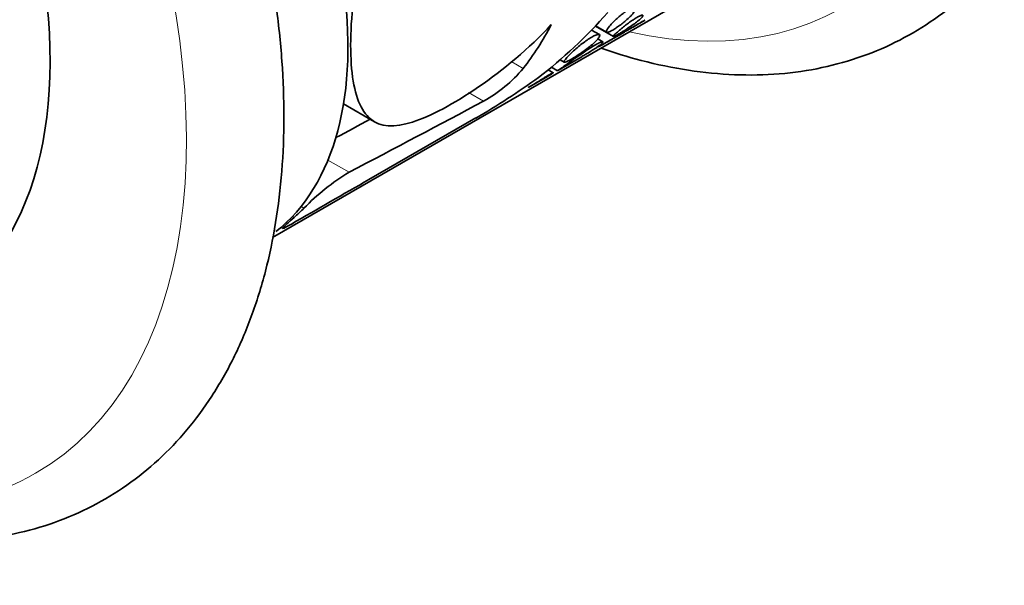
# Model space of a CAD drawing. Units: millimetres. Extents: x 0 to 1478, y 0 to 1758.
# Drawn here: x 464 to 499, y 320 to 339 of the extents above; entities that cross this region are included whole.
import ezdxf
from ezdxf import colors
from ezdxf.entities.mleader import LeaderData, LeaderLine
from ezdxf.math import Vec2, Vec3

# ---------------------------------------------------------------- set-up
doc = ezdxf.new("R2010")
doc.units = ezdxf.units.MM
doc.layers.add('DV6_Défaut', color=7, linetype='Continuous')
doc.layers.add('Défaut', color=7, linetype='Continuous')

# ---------------------------------------------------------------- blocks, each defined once
blk = doc.blocks.new('_DOT')
at = {"color": 0}
blk.add_line((0, 0), (-1, 0), dxfattribs=at)
at = {"color": 0, "const_width": 0.333}
blk.add_lwpolyline([(-0.1665, 0, 1), (0.1665, 0, 1)], format="xyb", close=True, dxfattribs=at)
blk = doc.blocks.new('SE5')
at = {"layer": 'DV6_Défaut', "color": 7, "linetype": 'Continuous', "lineweight": 35}
for p, q in [((473.065, 331.806), (491.782, 342.612)), ((485.58, 339.119), (486.067, 339.399)), ((484.512, 338.92), (484.237, 339.078)), ((484.373, 339.219), (485.005, 338.854)), ((484.378, 339.225), (484.766, 339.002)), ((484.729, 338.627), (485.387, 339.007)), ((484.631, 338.667), (484.453, 338.77)), ((483.054, 337.66), (483.896, 338.146)), ((483.136, 338.033), (483.282, 337.949)), ((482.897, 337.584), (482.722, 337.685)), ((482.831, 337.775), (483.047, 337.651)), ((482.06, 337.086), (482.692, 337.451)), ((475.551, 336.493), (476.634, 335.867)), ((476.442, 333.842), (480.184, 336.003)), ((473.367, 332.169), (473.438, 332.128))]:
    blk.add_line(p, q, dxfattribs=at)
at = {"layer": 'DV6_Défaut', "color": 7, "linetype": 'Continuous', "lineweight": 18}
for p, q in [((481.847, 337.734), (481.443, 337.967)), ((480.456, 336.587), (479.931, 336.89)), ((475.747, 334.095), (475.007, 334.522)), ((474.166, 332.834), (474.064, 332.893)), ((473.825, 332.517), (473.766, 332.55))]:
    blk.add_line(p, q, dxfattribs=at)
at = {"layer": 'DV6_Défaut', "color": 7, "linetype": 'Continuous', "lineweight": 35}
for centre, radius, start, end in [((478.027, 340.947), 4.992, 299.1245, 319.9262), ((464.817, 361.962), 30.182, 300.6163, 305.5852), ((479.628, 327.603), 7.563, 120.8728, 136.2386)]:
    blk.add_arc(centre, radius, start, end, dxfattribs=at)
at = {"layer": 'DV6_Défaut', "color": 7, "linetype": 'Continuous', "lineweight": 18}
for centre, major_axis, start_param, end_param in [((452.019, 345.635), (12.75, -22.084), 0, 3.80079), ((480.303, 361.965), (-12.75, 22.084), 2.651635, 3.926991), ((452.019, 345.635), (12.75, -22.084), 5.624533, 6.283185)]:
    blk.add_ellipse(centre, major_axis=major_axis, ratio=0.57735, start_param=start_param, end_param=end_param, dxfattribs=at)
at = {"layer": 'DV6_Défaut', "color": 7, "linetype": 'Continuous', "lineweight": 35}
for centre, major_axis, ratio, start_param, end_param in [((452.019, 345.635), (9.375, -16.238), 0.57735, 0, 3.141593), ((465.1, 344.615), (-7.5, 12.99), 0.57735, 3.223078, 4.998814), ((478.082, 352.11), (-4.854, -16.936), 0.684258, 0.745802, 0.961346), ((473.597, 349.52), (4.111, -14.686), 0.685817, 0.473314, 0.625992), ((413.132, 314.611), (109.763, 50.428), 0.082867, -1.002295, -0.949104), ((413.132, 314.611), (98.124, 45.08), 0.082867, -0.923517, -0.907637), ((359.211, 283.48), (155.479, 77.049), 0.058807, -0.772452, -0.746289), ((466.773, 345.581), (4.048, -14.712), 0.686892, 0.323627, 0.365495)]:
    blk.add_ellipse(centre, major_axis=major_axis, ratio=ratio, start_param=start_param, end_param=end_param, dxfattribs=at)
for points, knots in [([(484.579, 338.441), (485.046, 338.279), (486.069, 337.967), (487.632, 337.641), (489.25, 337.483), (490.815, 337.513), (492.311, 337.73), (493.725, 338.128), (495.046, 338.699), (496.265, 339.437), (497.375, 340.332), (498.371, 341.378), (499.249, 342.568), (500.005, 343.897), (500.633, 345.36), (501.128, 346.948), (501.484, 348.651), (501.7, 350.456), (501.772, 352.347), (501.702, 354.311), (501.49, 356.331), (501.14, 358.393), (500.655, 360.483), (500.04, 362.587), (499.299, 364.69), (498.438, 366.779), (497.464, 368.84), (496.383, 370.859), (495.203, 372.824), (493.931, 374.72), (492.575, 376.535), (491.145, 378.257), (489.649, 379.875), (488.098, 381.375), (486.495, 382.752), (484.872, 383.981), (483.567, 384.836), (482.892, 385.232), (482.717, 385.335)], [0, 0, 0, 0, 0.024191, 0.05316, 0.081924, 0.110381, 0.138456, 0.16613, 0.193457, 0.220559, 0.247589, 0.274673, 0.301965, 0.329575, 0.35755, 0.385871, 0.414476, 0.443276, 0.472191, 0.501154, 0.530112, 0.559042, 0.587937, 0.616794, 0.645618, 0.674415, 0.703192, 0.731958, 0.760721, 0.78949, 0.818272, 0.847075, 0.87591, 0.904784, 0.933706, 0.962681, 0.991711, 1, 1, 1, 1]), ([(452.856, 323.66), (453.344, 323.391), (454.396, 322.855), (456.012, 322.183), (457.692, 321.656), (459.348, 321.311), (460.966, 321.153), (462.531, 321.183), (464.027, 321.4), (465.441, 321.798), (466.762, 322.369), (467.98, 323.107), (469.09, 324.002), (470.087, 325.048), (470.965, 326.238), (471.721, 327.567), (472.348, 329.03), (472.843, 330.618), (473.2, 332.321), (473.415, 334.126), (473.488, 336.017), (473.417, 337.981), (473.205, 340.001), (472.855, 342.064), (472.37, 344.153), (471.755, 346.257), (471.015, 348.36), (470.154, 350.449), (469.18, 352.51), (468.099, 354.529), (466.919, 356.494), (465.647, 358.39), (464.291, 360.205), (462.861, 361.927), (461.365, 363.545), (459.814, 365.045), (458.211, 366.422), (456.587, 367.651), (455.283, 368.506), (454.608, 368.902), (454.433, 369.005)], [0, 0, 0, 0, 0.023903, 0.051389, 0.07884, 0.106188, 0.13334, 0.160204, 0.186706, 0.21283, 0.238627, 0.264211, 0.289728, 0.315294, 0.341058, 0.367122, 0.39353, 0.420265, 0.447268, 0.474455, 0.501751, 0.529091, 0.556427, 0.583738, 0.611014, 0.638256, 0.665465, 0.692649, 0.719815, 0.746969, 0.774122, 0.80128, 0.828449, 0.85564, 0.88286, 0.910117, 0.937419, 0.964771, 0.992175, 1, 1, 1, 1]), ([(482.829, 339.271), (482.055, 338.433), (481.145, 337.681), (479.414, 336.491), (478.609, 336.058), (477.324, 335.65), (476.841, 335.679), (476.156, 336.246), (475.945, 336.786), (475.761, 338.37), (475.793, 339.384), (476.098, 341.561), (476.374, 342.725), (477.202, 344.82), (477.764, 345.767), (479.195, 347.138), (480.072, 347.546), (480.947, 347.618)], [0, 0, 0, 0, 0.125, 0.125, 0.25, 0.25, 0.375, 0.375, 0.5, 0.5, 0.625, 0.625, 0.75, 0.75, 0.875, 0.875, 1, 1, 1, 1]), ([(485.695, 339.668), (485.733, 339.718), (485.757, 339.762), (485.764, 339.794), (485.769, 339.822), (485.761, 339.841), (485.739, 339.848), (485.719, 339.854), (485.687, 339.85), (485.647, 339.836), (485.612, 339.824), (485.569, 339.804), (485.522, 339.778), (485.479, 339.753), (485.432, 339.723), (485.385, 339.69), (485.338, 339.657), (485.289, 339.619), (485.242, 339.581), (485.193, 339.54), (485.144, 339.498), (485.099, 339.456), (485.049, 339.41), (485.002, 339.363), (484.962, 339.32), (484.915, 339.271), (484.875, 339.225), (484.844, 339.185), (484.808, 339.14), (484.782, 339.101), (484.768, 339.07), (484.752, 339.039), (484.749, 339.016), (484.761, 339.005), (484.769, 338.997), (484.787, 338.996), (484.813, 339.002), (484.84, 339.009), (484.876, 339.024), (484.921, 339.046), (484.958, 339.066), (485.003, 339.091), (485.05, 339.121), (485.093, 339.148), (485.14, 339.179), (485.186, 339.211), (485.234, 339.245), (485.283, 339.282), (485.329, 339.318), (485.382, 339.36), (485.433, 339.402), (485.479, 339.443), (485.532, 339.491), (485.581, 339.538), (485.621, 339.581), (485.65, 339.612), (485.674, 339.641), (485.695, 339.668)], [0, 0, 0, 0, 0.075478, 0.075478, 0.075478, 0.141067, 0.141067, 0.141067, 0.197926, 0.197926, 0.197926, 0.246433, 0.246433, 0.246433, 0.290428, 0.290428, 0.290428, 0.333945, 0.333945, 0.333945, 0.380175, 0.380175, 0.380175, 0.431622, 0.431622, 0.431622, 0.489952, 0.489952, 0.489952, 0.554993, 0.554993, 0.554993, 0.622955, 0.622955, 0.622955, 0.674175, 0.674175, 0.674175, 0.725899, 0.725899, 0.725899, 0.770215, 0.770215, 0.770215, 0.811027, 0.811027, 0.811027, 0.853939, 0.853939, 0.853939, 0.90286, 0.90286, 0.90286, 0.960085, 0.960085, 0.960085, 1, 1, 1, 1]), ([(485.935, 339.459), (485.977, 339.497), (486.009, 339.531), (486.025, 339.556), (486.039, 339.576), (486.042, 339.591), (486.033, 339.598), (486.026, 339.603), (486.011, 339.603), (485.986, 339.596), (485.962, 339.588), (485.928, 339.574), (485.887, 339.553), (485.851, 339.534), (485.809, 339.51), (485.765, 339.483), (485.725, 339.457), (485.681, 339.428), (485.637, 339.398), (485.592, 339.367), (485.545, 339.333), (485.501, 339.3), (485.451, 339.263), (485.402, 339.225), (485.358, 339.19), (485.304, 339.148), (485.256, 339.107), (485.213, 339.071), (485.162, 339.027), (485.118, 338.989), (485.085, 338.957), (485.046, 338.921), (485.019, 338.892), (485.007, 338.875), (484.998, 338.861), (484.998, 338.853), (485.01, 338.854), (485.019, 338.855), (485.036, 338.861), (485.061, 338.873), (485.082, 338.883), (485.11, 338.897), (485.143, 338.915), (485.175, 338.934), (485.214, 338.956), (485.256, 338.981), (485.294, 339.004), (485.336, 339.03), (485.378, 339.056), (485.422, 339.084), (485.468, 339.114), (485.512, 339.143), (485.577, 339.186), (485.64, 339.23), (485.697, 339.27), (485.755, 339.312), (485.807, 339.352), (485.853, 339.388), (485.883, 339.413), (485.911, 339.437), (485.935, 339.459)], [0, 0, 0, 0, 0.07156, 0.07156, 0.07156, 0.130332, 0.130332, 0.130332, 0.178409, 0.178409, 0.178409, 0.226961, 0.226961, 0.226961, 0.268634, 0.268634, 0.268634, 0.307324, 0.307324, 0.307324, 0.347904, 0.347904, 0.347904, 0.394049, 0.394049, 0.394049, 0.448848, 0.448848, 0.448848, 0.514241, 0.514241, 0.514241, 0.588586, 0.588586, 0.588586, 0.647101, 0.647101, 0.647101, 0.692538, 0.692538, 0.692538, 0.730705, 0.730705, 0.730705, 0.76905, 0.76905, 0.76905, 0.804874, 0.804874, 0.804874, 0.843535, 0.843535, 0.843535, 0.90141, 0.90141, 0.90141, 0.96018, 0.96018, 0.96018, 1, 1, 1, 1]), ([(486.059, 339.395), (486.071, 339.402), (486.081, 339.408), (486.088, 339.412), (486.1, 339.419), (486.106, 339.423), (486.104, 339.423), (486.102, 339.423), (486.096, 339.419), (486.084, 339.413), (486.074, 339.408), (486.06, 339.4), (486.043, 339.39), (486.026, 339.381), (486.004, 339.368), (485.98, 339.354), (485.959, 339.342), (485.935, 339.328), (485.911, 339.314), (485.887, 339.299), (485.861, 339.284), (485.836, 339.269), (485.798, 339.247), (485.76, 339.224), (485.726, 339.204), (485.678, 339.176), (485.634, 339.15), (485.596, 339.127), (485.547, 339.1), (485.506, 339.076), (485.475, 339.06), (485.444, 339.043), (485.421, 339.032), (485.413, 339.029), (485.412, 339.029), (485.411, 339.029), (485.41, 339.029)], [0, 0, 0, 0, 0.063562, 0.063562, 0.063562, 0.16242, 0.16242, 0.16242, 0.237199, 0.237199, 0.237199, 0.297418, 0.297418, 0.297418, 0.358083, 0.358083, 0.358083, 0.412529, 0.412529, 0.412529, 0.469197, 0.469197, 0.469197, 0.555141, 0.555141, 0.555141, 0.67337, 0.67337, 0.67337, 0.822216, 0.822216, 0.822216, 0.972163, 0.972163, 0.972163, 1, 1, 1, 1]), ([(485.364, 338.994), (485.37, 338.997), (485.375, 339), (485.379, 339.003), (485.395, 339.012), (485.403, 339.017), (485.4, 339.017), (485.398, 339.016), (485.389, 339.012), (485.373, 339.003), (485.359, 338.996), (485.341, 338.986), (485.317, 338.973), (485.294, 338.96), (485.264, 338.943), (485.232, 338.924), (485.203, 338.907), (485.172, 338.889), (485.139, 338.869), (485.105, 338.849), (485.071, 338.829), (485.037, 338.808), (484.985, 338.778), (484.935, 338.748), (484.888, 338.72), (484.824, 338.682), (484.764, 338.647), (484.712, 338.618), (484.646, 338.58), (484.59, 338.549), (484.546, 338.527), (484.503, 338.505), (484.471, 338.491), (484.459, 338.489), (484.457, 338.488), (484.455, 338.488), (484.454, 338.489)], [0, 0, 0, 0, 0.028255, 0.028255, 0.028255, 0.129792, 0.129792, 0.129792, 0.207101, 0.207101, 0.207101, 0.269472, 0.269472, 0.269472, 0.332295, 0.332295, 0.332295, 0.388785, 0.388785, 0.388785, 0.447533, 0.447533, 0.447533, 0.536211, 0.536211, 0.536211, 0.658352, 0.658352, 0.658352, 0.814139, 0.814139, 0.814139, 0.97127, 0.97127, 0.97127, 1, 1, 1, 1]), ([(484.449, 338.489), (484.516, 338.536), (484.568, 338.578), (484.601, 338.609), (484.629, 338.636), (484.642, 338.656), (484.636, 338.664), (484.631, 338.67), (484.614, 338.67), (484.583, 338.659), (484.557, 338.651), (484.521, 338.635), (484.475, 338.612), (484.43, 338.589), (484.375, 338.559), (484.314, 338.523), (484.259, 338.49), (484.198, 338.452), (484.137, 338.412), (484.074, 338.372), (484.009, 338.329), (483.946, 338.286), (483.875, 338.238), (483.805, 338.189), (483.739, 338.142), (483.641, 338.073), (483.549, 338.008), (483.469, 337.95), (483.369, 337.879), (483.283, 337.818), (483.215, 337.77), (483.147, 337.723), (483.095, 337.688), (483.066, 337.669), (483.053, 337.66), (483.044, 337.654), (483.042, 337.653)], [0, 0, 0, 0, 0.109409, 0.109409, 0.109409, 0.204384, 0.204384, 0.204384, 0.279411, 0.279411, 0.279411, 0.342429, 0.342429, 0.342429, 0.405821, 0.405821, 0.405821, 0.463643, 0.463643, 0.463643, 0.522599, 0.522599, 0.522599, 0.589221, 0.589221, 0.589221, 0.689077, 0.689077, 0.689077, 0.813742, 0.813742, 0.813742, 0.939533, 0.939533, 0.939533, 1, 1, 1, 1]), ([(484.421, 338.726), (484.471, 338.78), (484.505, 338.827), (484.519, 338.862), (484.53, 338.889), (484.528, 338.909), (484.513, 338.919), (484.497, 338.929), (484.467, 338.928), (484.423, 338.914), (484.385, 338.902), (484.336, 338.881), (484.281, 338.851), (484.233, 338.825), (484.178, 338.792), (484.122, 338.755), (484.068, 338.718), (484.011, 338.678), (483.955, 338.636), (483.896, 338.591), (483.838, 338.544), (483.783, 338.498), (483.721, 338.446), (483.662, 338.394), (483.609, 338.346), (483.548, 338.29), (483.493, 338.236), (483.447, 338.189), (483.394, 338.135), (483.351, 338.088), (483.322, 338.05), (483.29, 338.009), (483.272, 337.978), (483.272, 337.962), (483.273, 337.95), (483.285, 337.945), (483.309, 337.95), (483.329, 337.955), (483.357, 337.966), (483.395, 337.984), (483.432, 338.002), (483.48, 338.027), (483.534, 338.058), (483.581, 338.086), (483.633, 338.118), (483.687, 338.152), (483.74, 338.186), (483.796, 338.223), (483.85, 338.26), (483.911, 338.302), (483.972, 338.345), (484.028, 338.387), (484.097, 338.438), (484.161, 338.488), (484.218, 338.536), (484.286, 338.593), (484.346, 338.648), (484.394, 338.697), (484.404, 338.707), (484.413, 338.716), (484.421, 338.726)], [0, 0, 0, 0, 0.073539, 0.073539, 0.073539, 0.130598, 0.130598, 0.130598, 0.188239, 0.188239, 0.188239, 0.2372, 0.2372, 0.2372, 0.279877, 0.279877, 0.279877, 0.321174, 0.321174, 0.321174, 0.364896, 0.364896, 0.364896, 0.414036, 0.414036, 0.414036, 0.470972, 0.470972, 0.470972, 0.536633, 0.536633, 0.536633, 0.608222, 0.608222, 0.608222, 0.662071, 0.662071, 0.662071, 0.705979, 0.705979, 0.705979, 0.750267, 0.750267, 0.750267, 0.78912, 0.78912, 0.78912, 0.827779, 0.827779, 0.827779, 0.871559, 0.871559, 0.871559, 0.924215, 0.924215, 0.924215, 0.987475, 0.987475, 0.987475, 1, 1, 1, 1]), ([(483.901, 338.149), (483.949, 338.177), (483.996, 338.204), (484.04, 338.23), (484.161, 338.302), (484.27, 338.369), (484.359, 338.428), (484.392, 338.449), (484.422, 338.47), (484.449, 338.489)], [0, 0, 0, 0, 0.212744, 0.212744, 0.212744, 0.792151, 0.792151, 0.792151, 1, 1, 1, 1]), ([(482.778, 337.502), (482.824, 337.529), (482.859, 337.552), (482.879, 337.567), (482.894, 337.577), (482.9, 337.584), (482.897, 337.584), (482.894, 337.584), (482.885, 337.581), (482.869, 337.573), (482.855, 337.567), (482.837, 337.557), (482.814, 337.544), (482.79, 337.532), (482.762, 337.515), (482.731, 337.497), (482.702, 337.48), (482.671, 337.462), (482.639, 337.442), (482.606, 337.423), (482.572, 337.402), (482.539, 337.381), (482.491, 337.351), (482.443, 337.321), (482.399, 337.293), (482.339, 337.256), (482.284, 337.222), (482.237, 337.193), (482.188, 337.163), (482.146, 337.137), (482.111, 337.116), (482.07, 337.092), (482.039, 337.074), (482.024, 337.066), (482.018, 337.064), (482.014, 337.062), (482.014, 337.062)], [0, 0, 0, 0, 0.130351, 0.130351, 0.130351, 0.222124, 0.222124, 0.222124, 0.292496, 0.292496, 0.292496, 0.350019, 0.350019, 0.350019, 0.407928, 0.407928, 0.407928, 0.460334, 0.460334, 0.460334, 0.5148, 0.5148, 0.5148, 0.595403, 0.595403, 0.595403, 0.703892, 0.703892, 0.703892, 0.814819, 0.814819, 0.814819, 0.949449, 0.949449, 0.949449, 1, 1, 1, 1]), ([(482.679, 337.443), (482.698, 337.454), (482.716, 337.465), (482.733, 337.475), (482.749, 337.485), (482.764, 337.493), (482.778, 337.502)], [0, 0, 0, 0, 0.5225325, 0.5225325, 0.5225325, 1, 1, 1, 1]), ([(473.727, 332.281), (473.6, 332.209), (473.515, 332.162), (473.426, 332.122), (473.42, 332.128), (473.459, 332.179), (473.504, 332.224), (473.635, 332.347), (473.72, 332.425), (473.825, 332.517)], [0, 0, 0, 0, 0.25, 0.25, 0.5, 0.5, 0.75, 0.75, 1, 1, 1, 1])]:
    blk.add_open_spline(points, degree=3, knots=knots, dxfattribs=at)

msp = doc.modelspace()

# ---------------------------------------------------------------- block references
at = {"layer": 'Défaut'}
msp.add_blockref('SE5', (0, 0), dxfattribs=at)

# ---------------------------------------------------------------- leaders
at = {"layer": 'Défaut', "color": 7, "linetype": 'Continuous', "lineweight": 18}
ml = msp.add_multileader_mtext('Standard', dxfattribs=at)
ml.set_content('{\\pxsm0.9;\\fSolid Edge ISO|b1||i0||c0|p34;\\W1.;30/01/2017\\P}', color=256)
ml.set_leader_properties()
ml.set_arrow_properties(name='DOT')
ml.build(insert=Vec2(0, 0))
ml.multileader.update_dxf_attribs({"leader_type": 0, "dogleg_length": 0, "arrow_head_size": 12})
ctx = ml.context
ctx.base_point, ctx.char_height, ctx.arrow_head_size, ctx.landing_gap_size = Vec3(1390.407, 1750.708), 12, 12, 4.2
notes = []
notes.append((ctx, [(0, (0, 0, 0), (0, 0), (1, 0), 1, [])]))
ctx.mtext.insert = Vec3(1392.407, 1756.828)
for ctx, leaders in notes:
    for number, flags, end, landing, length, lines in leaders:
        leader = LeaderData()
        leader.index, (leader.has_last_leader_line, leader.has_dogleg_vector, leader.attachment_direction) = number, flags
        leader.last_leader_point, leader.dogleg_vector, leader.dogleg_length = Vec3(end), Vec3(landing), length
        for number, points, colour, breaks in lines:
            line = LeaderLine()
            line.index, line.vertices, line.color, line.breaks = number, Vec3.list(points), colors.encode_raw_color(colour), breaks
            leader.lines.append(line)
        ctx.leaders.append(leader)

doc.saveas('drawing.dxf')
